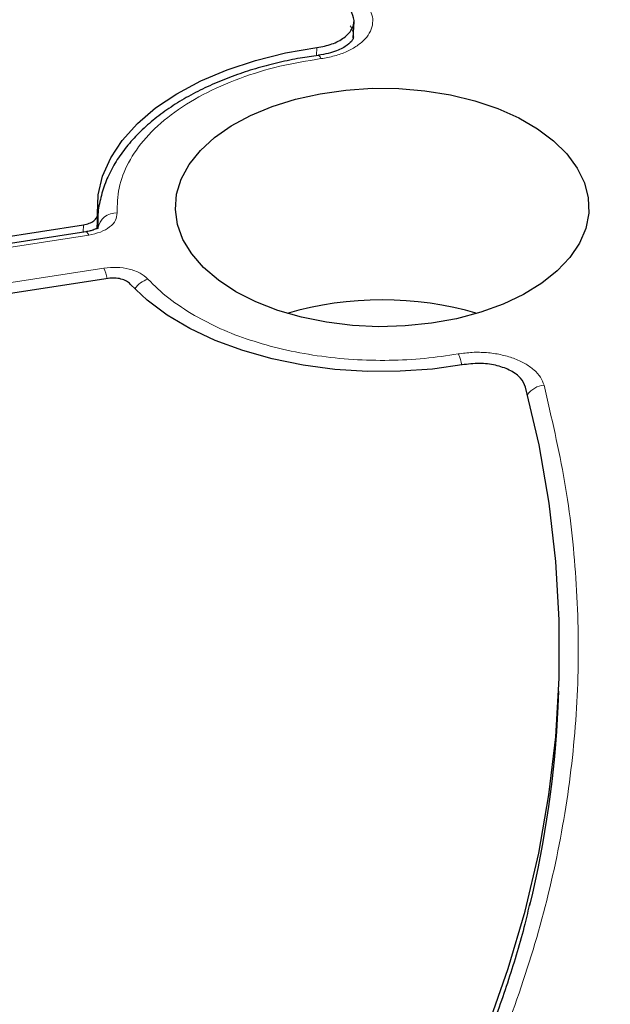
# Model space of a CAD drawing. Units: millimetres. Extents: x 0 to 420, y 0 to 297.
# Drawn here: x 366 to 379, y 193 to 214 of the extents above; entities that cross this region are included whole.
import ezdxf

# ---------------------------------------------------------------- set-up
doc = ezdxf.new("R2010")
doc.units = ezdxf.units.MM

msp = doc.modelspace()

# ---------------------------------------------------------------- linework, layer by layer
at = {"color": 7, "linetype": 'Continuous', "lineweight": 25}
for p, q in [((373.2316, 213.6049), (373.2513, 213.9406)), ((367.9191, 209.9438), (367.9051, 209.6295)), ((347.0521, 206.5301), (367.6231, 209.7121)), ((367.923, 209.8443), (367.9139, 209.6308)), ((367.9231, 209.8456), (367.925, 209.637)), ((367.6713, 209.5668), (347.1032, 206.3852)), ((368.1407, 208.5968), (357.2754, 206.9161)), ((377.4942, 199.6883), (377.5076, 200.0034))]:
    msp.add_line(p, q, dxfattribs=at)
at = {"color": 8, "linetype": 'Continuous', "lineweight": 18}
for p, q in [((372.4711, 213.2354), (372.4798, 213.4021)), ((367.6162, 209.5583), (367.6231, 209.7121)), ((367.7325, 209.4981), (347.1643, 206.3166)), ((357.1823, 207.1326), (368.0502, 208.8137))]:
    msp.add_line(p, q, dxfattribs=at)
at = {"color": 7, "linetype": 'Continuous', "lineweight": 25, "flags": 128}
for points in [[(367.9191, 209.9438), (367.932, 210.3361), (368.0226, 210.7249), (368.1899, 211.1052), (368.4316, 211.4719), (368.7445, 211.8201), (369.1244, 212.1454), (369.5665, 212.4434), (370.0647, 212.7102), (370.6127, 212.9423), (371.2031, 213.1366), (371.8282, 213.2905), (372.4798, 213.4021)], [(370.7941, 208.32), (370.4303, 208.5588), (370.1223, 208.8226), (369.8753, 209.1069), (369.6933, 209.4072), (369.5793, 209.7184), (369.5352, 210.0355), (369.5617, 210.3532), (369.6584, 210.6663), (369.8236, 210.9698), (370.0547, 211.2585), (370.3478, 211.5279), (370.6982, 211.7734), (371.1001, 211.991), (371.5469, 212.1771), (372.0313, 212.3287), (372.5453, 212.4433), (373.0805, 212.5191), (373.628, 212.5547), (374.1789, 212.5496), (374.7242, 212.5039), (375.2549, 212.4183), (375.7622, 212.2942), (376.2379, 212.1337), (376.6742, 211.9394), (377.0638, 211.7144), (377.4004, 211.4626), (377.6785, 211.188), (377.8934, 210.8951), (378.0417, 210.5887), (378.1209, 210.274), (378.1297, 209.9559), (378.068, 209.6398), (377.9368, 209.3309), (377.7383, 209.0342), (377.4756, 208.7546), (377.1532, 208.4966), (376.7762, 208.2646), (376.351, 208.0623), (375.8844, 207.8931), (375.3842, 207.7597), (374.8586, 207.6643), (374.3161, 207.6085), (373.7658, 207.5932), (373.2165, 207.6187), (372.6774, 207.6845), (372.1574, 207.7895), (371.6648, 207.9321), (371.2079, 208.1099), (370.7941, 208.32)], [(375.5427, 206.803), (374.8818, 206.7116), (374.2072, 206.6645), (373.5276, 206.6623), (372.852, 206.7051), (372.1894, 206.7923), (371.5485, 206.9228), (370.9377, 207.0948), (370.3651, 207.3062), (369.8382, 207.554), (369.364, 207.835), (368.9487, 208.1455), (368.5978, 208.4815)], [(365.8257, 179.7894), (367.0201, 180.7916), (368.1557, 181.8163), (369.2313, 182.8624), (370.2458, 183.9286), (371.1979, 185.0139), (372.0866, 186.1169), (372.9109, 187.2364), (373.6698, 188.3713), (374.3627, 189.5201), (374.9885, 190.6817), (375.5467, 191.8548), (376.0367, 193.0379), (376.4578, 194.2298), (376.8097, 195.4293), (377.0918, 196.6348), (377.304, 197.8451), (377.4459, 199.0588), (377.5175, 200.2746), (377.5186, 201.4911), (377.4491, 202.7069), (377.3093, 203.9207), (377.0993, 205.1312), (376.8192, 206.3369)]]:
    msp.add_lwpolyline(points, dxfattribs=at)
at = {"color": 8, "linetype": 'Continuous', "lineweight": 18, "flags": 128}
for points in [[(372.5044, 213.2408), (372.5127, 213.2421), (372.5284, 213.2328), (372.5453, 213.2093), (372.5629, 213.1724)], [(367.7325, 209.4981), (367.7127, 209.5347), (367.6937, 209.5579), (367.6761, 209.5669), (367.6696, 209.5665)]]:
    msp.add_lwpolyline(points, dxfattribs=at)
at = {"color": 8, "linetype": 'Continuous', "lineweight": 18}
for centre, radius, start, end in [((368.302, 209.58), 0.3812, 86.60458, 171.39978), ((367.0398, 208.3877), 1.0965, 10.79716, 22.85914), ((369.1279, 208.0775), 0.5326, 107.98941, 145.01807), ((374.493, 206.5919), 1.0198, 11.45592, 25.18911), ((377.2313, 205.9179), 0.456, 93.87442, 144.66083)]:
    msp.add_arc(centre, radius, start, end, dxfattribs=at)
at = {"color": 7, "linetype": 'Continuous', "lineweight": 25}
for centre, radius, start, end in [((373.8347, 201.0646), 7.0871, 73.80892, 106.19108), ((356.0527, 200.6231), 21.4618, 346.32133, 357.5037)]:
    msp.add_arc(centre, radius, start, end, dxfattribs=at)
for points, knots in [([(385.8593, 206.3118), (385.8332, 206.4279), (385.7147, 206.9538), (385.4411, 207.8843), (385.0371, 209.102), (384.5663, 210.3117), (384.0353, 211.5131), (383.4427, 212.7048), (382.7896, 213.8859), (382.0763, 215.0553), (381.3035, 216.2119), (380.4719, 217.3546), (379.5822, 218.4825), (378.6351, 219.5945), (377.6316, 220.6897), (376.5726, 221.7669), (375.459, 222.8253), (374.2917, 223.8639), (373.072, 224.8818), (371.8007, 225.8781), (370.4792, 226.8519), (369.1086, 227.8024), (367.6901, 228.7287), (366.225, 229.63), (364.7146, 230.5056), (363.1602, 231.3547), (361.5633, 232.1765), (359.9251, 232.9704), (358.2473, 233.7357), (356.5311, 234.4718), (354.7783, 235.1779), (352.9902, 235.8536), (351.1685, 236.4982), (349.3148, 237.1112), (347.4306, 237.692), (345.5177, 238.2402), (343.5777, 238.7552), (341.6124, 239.2367), (339.6233, 239.6843), (337.6124, 240.0975), (335.5812, 240.4761), (333.5317, 240.8196), (331.4655, 241.1278), (329.3846, 241.4004), (327.2907, 241.6372), (325.1856, 241.8381), (323.0712, 242.0027), (320.9493, 242.131), (318.8219, 242.2229), (316.6907, 242.2783), (314.5576, 242.2971), (312.4244, 242.2793), (310.2932, 242.225), (308.1656, 242.1342), (306.0435, 242.0069), (303.9289, 241.8433), (301.8236, 241.6435), (299.7293, 241.4078), (297.648, 241.1362), (295.5815, 240.829), (293.5315, 240.4865), (291.4998, 240.109), (289.4883, 239.6968), (287.4986, 239.2502), (285.5326, 238.7697), (283.5919, 238.2556), (281.6782, 237.7083), (279.7932, 237.1285), (277.9386, 236.5165), (276.116, 235.8728), (274.3269, 235.198), (272.573, 234.4928), (270.8558, 233.7576), (269.1768, 232.9931), (267.5373, 232.2), (265.9395, 231.3787), (264.6631, 230.6842), (263.9242, 230.2611), (263.6919, 230.1281)], [0, 0, 0, 0, 0.0037651, 0.0170701, 0.0303814, 0.0436998, 0.0570256, 0.0703591, 0.0837003, 0.0970488, 0.1104043, 0.1237662, 0.1371339, 0.1505068, 0.1638842, 0.1772655, 0.1906499, 0.2040369, 0.2174261, 0.2308168, 0.2442086, 0.2576013, 0.2709944, 0.2843878, 0.2977811, 0.3111741, 0.3245668, 0.337959, 0.3513506, 0.3647415, 0.3781318, 0.3915215, 0.4049104, 0.4182986, 0.4316861, 0.445073, 0.4584592, 0.4718448, 0.4852299, 0.4986143, 0.5119983, 0.5253818, 0.5387649, 0.5521476, 0.5655299, 0.578912, 0.5922939, 0.6056755, 0.619057, 0.6324384, 0.6458197, 0.659201, 0.6725824, 0.6859638, 0.6993453, 0.712727, 0.7261089, 0.7394911, 0.7528736, 0.7662564, 0.7796397, 0.7930234, 0.8064075, 0.8197923, 0.8331775, 0.8465635, 0.85995, 0.8733373, 0.8867252, 0.900114, 0.9135035, 0.9268937, 0.9402848, 0.9536766, 0.9670692, 0.9804625, 0.9938565, 1, 1, 1, 1]), ([(383.4415, 201.6613), (383.4318, 201.8923), (383.4048, 202.5298), (383.2898, 203.5741), (383.1019, 204.7946), (382.8456, 206.0165), (382.5238, 207.2386), (382.1352, 208.4594), (381.6796, 209.6777), (381.1566, 210.8917), (380.5662, 212.1), (379.9083, 213.301), (379.1831, 214.493), (378.391, 215.6743), (377.5324, 216.8434), (376.608, 217.9986), (375.6529, 219.0988), (374.6759, 220.1441), (373.6853, 221.1348), (372.6463, 222.1085), (371.5598, 223.0644), (370.4267, 224.0015), (369.2479, 224.9193), (368.0245, 225.8168), (366.7575, 226.6935), (365.4479, 227.5487), (364.0968, 228.3815), (362.7054, 229.1914), (361.2749, 229.9778), (359.8064, 230.7399), (358.3011, 231.4772), (356.7604, 232.1892), (355.1854, 232.8751), (353.5777, 233.5345), (351.9384, 234.1669), (350.269, 234.7717), (348.571, 235.3485), (346.8458, 235.8968), (345.095, 236.4162), (343.32, 236.9062), (341.5226, 237.3664), (339.7044, 237.7966), (337.8671, 238.1963), (336.0128, 238.5652), (334.1434, 238.903), (332.2613, 239.2095), (330.3693, 239.4843), (328.4709, 239.7274), (326.571, 239.9383), (324.6775, 240.1169), (322.8059, 240.2628), (320.9961, 240.3749), (319.3533, 240.4521), (317.9209, 240.5003), (316.3495, 240.5375), (315.2371, 240.543), (314.5268, 240.5465)], [0, 0, 0, 0, 0.0111695, 0.0308254, 0.0505729, 0.0704134, 0.0903468, 0.1103722, 0.1304874, 0.150689, 0.170973, 0.1913344, 0.2117678, 0.2322673, 0.2528271, 0.2734411, 0.2941038, 0.3126566, 0.3312123, 0.3497689, 0.368326, 0.3868833, 0.4054402, 0.4239965, 0.4425519, 0.4611061, 0.4796588, 0.4982096, 0.5167584, 0.535305, 0.5538489, 0.5723901, 0.5909281, 0.6094626, 0.6279932, 0.6465194, 0.6650405, 0.6835559, 0.7020646, 0.7205654, 0.7390569, 0.7575372, 0.7760036, 0.7944527, 0.8128796, 0.8312772, 0.849635, 0.8679363, 0.8861534, 0.9042361, 0.9220828, 0.9394534, 0.9556086, 0.9686015, 0.9799528, 1, 1, 1, 1]), ([(394.5964, 200.19), (394.5874, 200.225), (394.4665, 200.6936), (394.1754, 201.5902), (393.7185, 202.8782), (393.1932, 204.1576), (392.6083, 205.4283), (391.9618, 206.689), (391.255, 207.9388), (390.4882, 209.1767), (389.6619, 210.4018), (388.7769, 211.6129), (387.8339, 212.8091), (386.8335, 213.9896), (385.7766, 215.1533), (384.6641, 216.2992), (383.4967, 217.4266), (382.2755, 218.5344), (381.0016, 219.622), (379.675, 220.688), (378.3836, 221.6703), (377.5165, 222.2884), (377.1261, 222.5667)], [0, 0, 0, 0, 0.0042558, 0.0569844, 0.1097355, 0.1625108, 0.2153115, 0.2681377, 0.320989, 0.3738646, 0.4267629, 0.4796824, 0.5326209, 0.5855765, 0.638547, 0.6915304, 0.7445247, 0.797528, 0.8505385, 0.9035548, 0.9565755, 1, 1, 1, 1]), ([(372.4798, 213.4021), (372.5867, 213.4231), (372.8005, 213.4652), (373.0528, 213.6017), (373.2143, 213.774), (373.2761, 213.9756), (373.2138, 214.1064), (373.1815, 214.1742)], [0, 0, 0, 0, 0.1970205, 0.3940485, 0.590906, 0.7876613, 1, 1, 1, 1]), ([(373.2391, 213.6238), (373.2338, 213.6024), (373.2224, 213.5563), (373.1187, 213.4481), (372.9336, 213.3483), (372.7158, 213.2773), (372.5794, 213.2541), (372.5088, 213.2421)], [0, 0, 0, 0, 0.19683344, 0.4250501, 0.69043892, 0.83978799, 1, 1, 1, 1]), ([(372.5089, 213.2413), (372.3829, 213.2229), (372.1076, 213.1826), (371.6887, 213.0955), (371.2504, 212.9822), (370.8175, 212.8435), (370.3971, 212.6802), (369.9954, 212.4927), (369.6175, 212.282), (369.2678, 212.049), (368.9502, 211.7946), (368.6683, 211.52), (368.4253, 211.2261), (368.2252, 210.914), (368.0694, 210.5847), (367.9693, 210.2393), (367.9215, 209.9902), (367.9254, 209.8579), (367.9258, 209.8457)], [0, 0, 0, 0, 0.0508368, 0.111112, 0.1736851, 0.237954, 0.3034514, 0.3698653, 0.4369862, 0.5046787, 0.5728495, 0.6414299, 0.7104004, 0.7797915, 0.84973, 0.9205106, 0.9926691, 1, 1, 1, 1]), ([(367.6231, 209.7121), (367.6654, 209.7212), (367.7501, 209.7396), (367.8471, 209.7959), (367.9112, 209.866), (367.9164, 209.9179), (367.9191, 209.9438)], [0, 0, 0, 0, 0.25040024, 0.50080565, 0.75110196, 1, 1, 1, 1]), ([(367.9083, 209.6289), (367.9055, 209.6307), (367.8974, 209.636), (367.8441, 209.6092), (367.7611, 209.5835), (367.7023, 209.5726), (367.6715, 209.5668)], [0, 0, 0, 0, 0.1997853, 0.5616061, 0.7704129, 1, 1, 1, 1]), ([(368.5978, 208.4815), (368.5729, 208.5033), (368.5231, 208.5469), (368.4066, 208.5891), (368.274, 208.6096), (368.185, 208.6011), (368.1407, 208.5968)], [0, 0, 0, 0, 0.2504002, 0.5008056, 0.751102, 1, 1, 1, 1]), ([(376.8192, 206.3369), (376.7915, 206.4001), (376.7361, 206.5265), (376.5209, 206.6827), (376.2365, 206.7896), (375.8934, 206.8414), (375.6625, 206.8161), (375.5427, 206.803)], [0, 0, 0, 0, 0.19702049, 0.39404845, 0.590906, 0.78766134, 1, 1, 1, 1]), ([(376.9053, 195.5992), (376.8716, 195.452), (376.7494, 194.9178), (376.4703, 194.0003), (376.0679, 192.8465), (375.5939, 191.6965), (375.0537, 190.5513), (374.4457, 189.4128), (373.7706, 188.2827), (373.0285, 187.1626), (372.248, 186.0925), (371.4376, 185.0728), (370.6059, 184.1038), (369.7242, 183.1494), (368.7934, 182.2105), (367.8143, 181.2879), (366.7877, 180.3824), (365.7145, 179.4948), (364.5956, 178.6259), (363.4327, 177.7762), (362.2233, 176.9482), (361.2668, 176.3216), (360.7002, 175.9786), (360.5653, 175.8969)], [0, 0, 0, 0, 0.0201753, 0.0732186, 0.1264768, 0.1799342, 0.2335747, 0.2873823, 0.341341, 0.395436, 0.4496533, 0.4983676, 0.547065, 0.5957448, 0.6444098, 0.6930623, 0.7417044, 0.7903381, 0.8389647, 0.8875857, 0.936202, 0.9848143, 1, 1, 1, 1]), ([(382.5561, 193.6792), (382.4633, 193.3791), (382.2491, 192.6863), (381.8404, 191.6085), (381.343, 190.4462), (380.7826, 189.2933), (380.1625, 188.1507), (379.4825, 187.0194), (378.7434, 185.9004), (377.9458, 184.7947), (377.0906, 183.7032), (376.1783, 182.627), (375.21, 181.5669), (374.1863, 180.5239), (373.1082, 179.4989), (371.9767, 178.4929), (370.7928, 177.5068), (369.5575, 176.5414), (368.2719, 175.5978), (366.9372, 174.6766), (365.5545, 173.7788), (364.1252, 172.9052), (362.6504, 172.0567), (361.1316, 171.234), (359.5701, 170.4379), (357.9673, 169.6691), (356.3246, 168.9284), (354.6437, 168.2165), (352.926, 167.534), (351.173, 166.8815), (349.3864, 166.2598), (347.5678, 165.6693), (345.7189, 165.1106), (343.8414, 164.5843), (341.937, 164.0908), (340.0074, 163.6307), (338.0544, 163.2043), (336.0798, 162.812), (334.0854, 162.4542), (332.0731, 162.1313), (330.0446, 161.8435), (328.0019, 161.5913), (325.9469, 161.3742), (323.8811, 161.1948), (322.1549, 161.0696), (321.1157, 161.018), (320.7703, 161.0008)], [0, 0, 0, 0, 0.0177546, 0.0409786, 0.0641879, 0.0873822, 0.1105619, 0.1337275, 0.1568802, 0.180021, 0.2031512, 0.2262723, 0.2493855, 0.272492, 0.2955932, 0.31869, 0.3417834, 0.3648744, 0.3879636, 0.4110517, 0.4341392, 0.4572266, 0.4803141, 0.503402, 0.5264907, 0.5495802, 0.5726708, 0.5957626, 0.6188556, 0.6419499, 0.6650454, 0.6881423, 0.7112404, 0.7343397, 0.7574403, 0.7805419, 0.8036447, 0.8267484, 0.8498531, 0.8729586, 0.8960648, 0.9191718, 0.9422794, 0.9653875, 0.988496, 1, 1, 1, 1])]:
    msp.add_open_spline(points, degree=3, knots=knots, dxfattribs=at)
at = {"color": 8, "linetype": 'Continuous', "lineweight": 18}
for points, knots in [([(266.0562, 172.9198), (266.8992, 172.4473), (268.5924, 171.4984), (271.3154, 170.1605), (274.1932, 168.8809), (277.2419, 167.6721), (280.4507, 166.5421), (283.8065, 165.5027), (287.1628, 164.5989), (290.477, 163.8271), (293.7418, 163.1748), (297.0769, 162.6154), (300.4867, 162.1508), (303.9454, 161.786), (307.4505, 161.5232), (310.9808, 161.3647), (314.5268, 161.3118), (318.0728, 161.3647), (321.6031, 161.5232), (325.1083, 161.786), (328.5669, 162.1508), (331.9767, 162.6153), (335.3118, 163.1748), (338.5767, 163.8271), (341.8908, 164.5989), (345.2471, 165.5027), (348.6029, 166.5421), (351.8119, 167.672), (354.86, 168.8811), (357.7398, 170.1596), (360.4555, 171.5017), (363.0188, 172.9074), (365.4538, 174.3872), (367.7787, 175.9549), (369.9934, 177.6174), (372.0878, 179.377), (374.045, 181.2296), (375.8456, 183.1668), (377.4112, 185.1043), (378.7481, 187.0176), (379.8781, 188.9023), (380.8472, 190.8276), (381.652, 192.7961), (382.2838, 194.7927), (382.739, 196.8162), (383.0137, 198.8542), (383.1052, 200.9013), (383.0137, 202.9483), (382.739, 204.9863), (382.2838, 207.0098), (381.652, 209.0064), (380.8472, 210.9749), (379.8781, 212.9002), (378.7481, 214.7849), (377.4112, 216.6982), (375.8456, 218.6357), (374.0451, 220.573), (372.0877, 222.4254), (369.9939, 224.1854), (367.7772, 225.8467), (365.4596, 227.4186), (363.8159, 228.3961), (362.9975, 228.8828)], [0, 0, 0, 0, 0.0163651, 0.0328713, 0.0497846, 0.066957, 0.0843728, 0.1021273, 0.119989, 0.1359429, 0.1518973, 0.1681033, 0.1843097, 0.2006882, 0.2170672, 0.2335334, 0.25, 0.2664661, 0.2829328, 0.2993113, 0.3156902, 0.3318962, 0.3481027, 0.3640566, 0.380011, 0.3978722, 0.4156269, 0.4330427, 0.450215, 0.4671284, 0.4836345, 0.5, 0.516365, 0.5328713, 0.5497846, 0.566957, 0.5843728, 0.6021273, 0.619989, 0.6359429, 0.6518973, 0.6681033, 0.6843097, 0.7006882, 0.7170672, 0.7335334, 0.75, 0.7664661, 0.7829328, 0.7993113, 0.8156902, 0.8318962, 0.8481027, 0.8640566, 0.880011, 0.8978722, 0.9156269, 0.9330427, 0.950215, 0.9671284, 0.9836347, 1, 1, 1, 1]), ([(373.5429, 214.2531), (373.5735, 214.1982), (373.6348, 214.0884), (373.6474, 213.9142), (373.6001, 213.7428), (373.4896, 213.581), (373.3224, 213.4363), (373.1053, 213.3161), (372.8501, 213.2227), (372.6585, 213.1892), (372.5629, 213.1724)], [0, 0, 0, 0, 0.1247575, 0.2499493, 0.3746364, 0.4998829, 0.6250203, 0.7497532, 0.875077, 1, 1, 1, 1]), ([(373.1707, 213.8536), (373.1933, 213.8153), (373.2373, 213.7408), (373.2377, 213.6616), (373.2378, 213.623)], [0, 0, 0, 0, 0.5138204, 1, 1, 1, 1]), ([(372.5629, 213.1724), (372.275, 213.1246), (371.686, 213.0269), (370.8561, 212.7715), (370.0877, 212.4333), (369.4255, 212.0143), (368.9015, 211.5345), (368.5409, 211.017), (368.3348, 210.4873), (368.3279, 210.1335), (368.3245, 209.9606)], [0, 0, 0, 0, 0.1185165, 0.2424208, 0.3701966, 0.5, 0.6298034, 0.7575792, 0.8814835, 1, 1, 1, 1]), ([(368.3245, 209.9606), (368.319, 209.9086), (368.308, 209.8048), (368.1794, 209.6649), (367.9856, 209.553), (367.8168, 209.5164), (367.7325, 209.4981)], [0, 0, 0, 0, 0.2500707, 0.5000483, 0.7500227, 1, 1, 1, 1]), ([(368.0502, 208.8137), (368.1391, 208.8222), (368.3169, 208.8392), (368.5818, 208.7982), (368.8142, 208.7142), (368.9137, 208.6275), (368.9634, 208.5841)], [0, 0, 0, 0, 0.2500707, 0.5000483, 0.7500227, 1, 1, 1, 1]), ([(369.9359, 207.8245), (370.1116, 207.7305), (370.4677, 207.5398), (371.0853, 207.3058), (371.7598, 207.1152), (372.4809, 206.9794), (373.2273, 206.9014), (373.9776, 206.8843), (374.7137, 206.9211), (375.1839, 206.9913), (375.4158, 207.0259)], [0, 0, 0, 0, 0.1210294, 0.2453993, 0.3721004, 0.5, 0.6278996, 0.7546007, 0.8789706, 1, 1, 1, 1]), ([(375.4158, 207.0259), (375.513, 207.039), (375.7077, 207.0652), (376.0094, 207.0581), (376.3014, 207.0167), (376.5716, 206.9398), (376.8076, 206.8316), (376.9972, 206.6968), (377.1374, 206.5423), (377.1795, 206.4293), (377.2005, 206.3729)], [0, 0, 0, 0, 0.1247575, 0.2499493, 0.3746364, 0.4998829, 0.6250203, 0.7497532, 0.875077, 1, 1, 1, 1]), ([(377.2005, 206.3729), (377.3565, 205.7059), (377.6685, 204.3718), (377.8943, 202.3427), (377.9387, 200.2972), (377.7779, 198.2313), (377.4147, 196.1651), (376.8439, 194.1008), (376.0686, 192.0542), (375.0886, 190.0322), (373.91, 188.046), (372.5387, 186.1063), (370.9815, 184.219), (369.2513, 182.3982), (367.3548, 180.6438), (365.3093, 178.9734), (363.1304, 177.3758), (361.5631, 176.379), (360.7795, 175.8806)], [0, 0, 0, 0, 0.061102, 0.1222049, 0.1844889, 0.2467746, 0.3098725, 0.3729723, 0.4364852, 0.5, 0.5635129, 0.6270277, 0.6901257, 0.7532254, 0.8155094, 0.8777951, 0.9388971, 1, 1, 1, 1])]:
    msp.add_open_spline(points, degree=3, knots=knots, dxfattribs=at)
msp.add_open_spline([(368.9634, 208.5841), (369.101, 208.447), (369.3761, 208.1729), (369.7493, 207.9406), (369.9359, 207.8245)], degree=3, dxfattribs=at)

doc.saveas('drawing.dxf')
